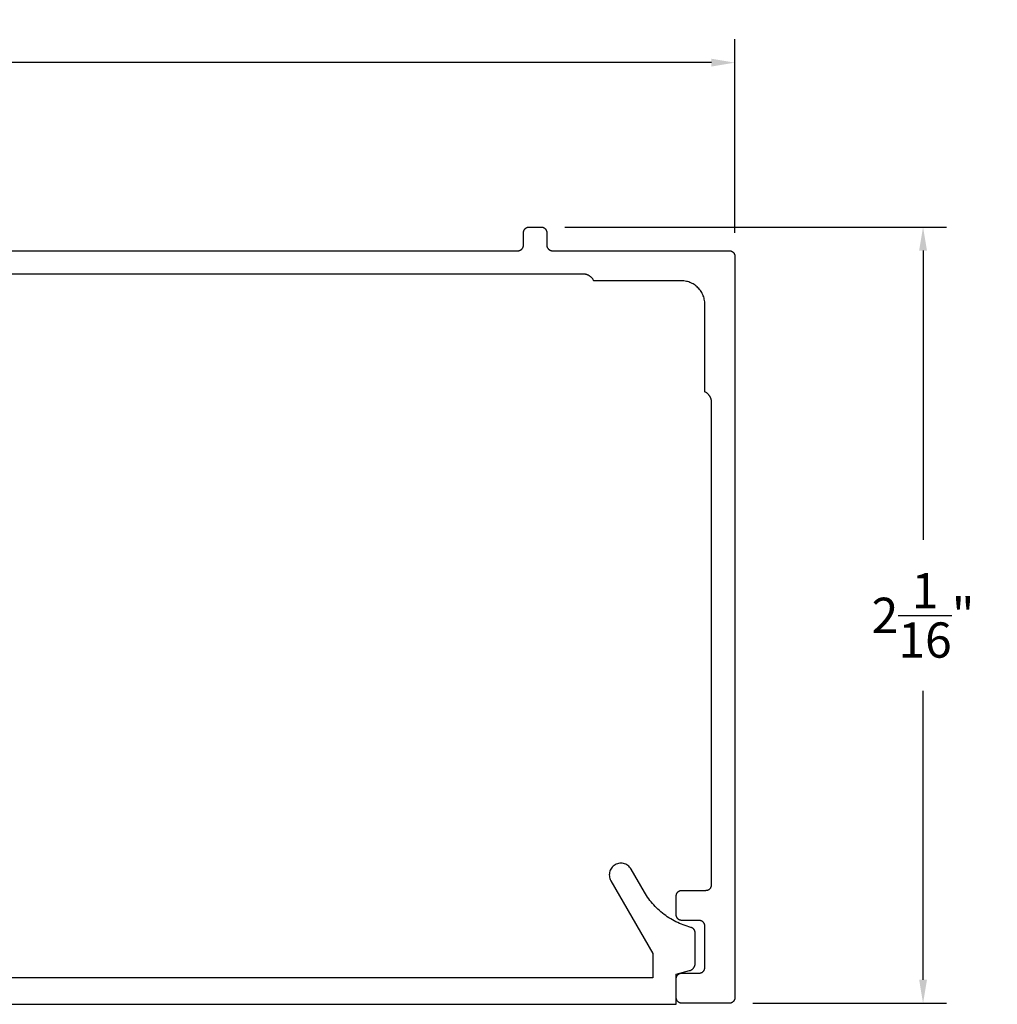
# Model space of a CAD drawing. Units: inches. Extents: x 1.22 to 7.11, y 33.32 to 36.87.
# Drawn here: x 4.52 to 7.11, y 34.25 to 36.87 of the extents above; entities that cross this region are included whole.
import ezdxf

# ---------------------------------------------------------------- set-up
doc = ezdxf.new("R2010")
doc.units = ezdxf.units.IN
doc.header["$MEASUREMENT"] = 0
doc.layers.add('Arcadia-Dim', color=4, linetype='Continuous')
doc.layers.add('Arcadia-Profile', color=5, linetype='Continuous')
doc.styles.get("Standard").update_dxf_attribs({"font": 'ARIALN.TTF'})
doc.dimstyles.get("Standard").update_dxf_attribs({"dimscale": 0, "dimtxt": 0.09375, "dimasz": 0.0625, "dimexe": 0.0625, "dimexo": 0.0625, "dimgap": 0.09, "dimtad": 0, "dimtih": 1, "dimtoh": 1, "dimdec": 4, "dimzin": 0, "dimdsep": 46, "dimlunit": 4, "dimtxsty": 'Standard', "dimcen": 0.046875, "dimadec": 0, "dimazin": 0, "dimtfac": 1, "dimtdec": 4, "dimtofl": 0, "dimtmove": 0, "dimatfit": 3, "dimfxl": 1, "dimtolj": 1, "dimtzin": 0, "dimarcsym": 0})

# ---------------------------------------------------------------- blocks, each defined once
blk = doc.blocks.new('*D4')
at = {"layer": 'Arcadia-Dim', "color": 0, "lineweight": -2, "transparency": 16777216}
for p, q in [((1.5756, 36.3007), (1.5756, 36.8157)), ((6.4176, 36.3007), (6.4176, 36.8157)), ((1.6381, 36.7532), (3.8067, 36.7532)), ((6.3551, 36.7532), (4.1865, 36.7532))]:
    blk.add_line(p, q, dxfattribs=at)
at = {"layer": 'Arcadia-Dim', "color": 0, "lineweight": -3, "transparency": 16777216}
for points in [[(1.6381, 36.7636), (1.6381, 36.7428), (1.5756, 36.7532)], [(6.3551, 36.7636), (6.3551, 36.7428), (6.4176, 36.7532)]]:
    blk.add_solid(points, dxfattribs=at)
at = {"layer": 'Defpoints', "lineweight": -3, "transparency": 16777216}
for p in [(6.4176, 36.7532), (1.5756, 36.2382), (6.4176, 36.2382)]:
    blk.add_point(p, dxfattribs=at)
at = {"layer": 'Arcadia-Dim', "color": 0, "lineweight": -3, "transparency": 16777216, "insert": (3.9966, 36.7532), "char_height": 0.09375, "attachment_point": 5}
blk.add_mtext('\\A1;4{\\H1.000000x;\\S13/16;}"', dxfattribs=at)
blk = doc.blocks.new('*D3')
at = {"layer": 'Arcadia-Dim', "color": 0, "lineweight": -2, "transparency": 16777216}
for p, q in [((5.9651, 36.3162), (6.9801, 36.3162)), ((6.9176, 36.2537), (6.9176, 35.4846)), ((6.9176, 34.3157), (6.9176, 35.0835)), ((6.4651, 34.2532), (6.9801, 34.2532))]:
    blk.add_line(p, q, dxfattribs=at)
at = {"layer": 'Arcadia-Dim', "color": 0, "lineweight": -3, "transparency": 16777216}
for points in [[(6.9072, 36.2537), (6.928, 36.2537), (6.9176, 36.3162)], [(6.9072, 34.3157), (6.928, 34.3157), (6.9176, 34.2532)]]:
    blk.add_solid(points, dxfattribs=at)
at = {"layer": 'Defpoints', "lineweight": -3, "transparency": 16777216}
for p in [(5.9026, 36.3162), (6.4026, 34.2532), (6.9176, 34.2532)]:
    blk.add_point(p, dxfattribs=at)
at = {"layer": 'Arcadia-Dim', "color": 0, "lineweight": -3, "transparency": 16777216, "insert": (6.9176, 35.2841), "char_height": 0.09375, "attachment_point": 5}
blk.add_mtext('\\A1;2{\\H1.000000x;\\S1/16;}"', dxfattribs=at)

msp = doc.modelspace()

# ---------------------------------------------------------------- linework, layer by layer
at = {"layer": 'Arcadia-Profile'}
for points in [[(4.32359, 36.25321), (5.84059, 36.25321), (5.84138, 36.25323), (5.84216, 36.25329), (5.84294, 36.25339), (5.84371, 36.25354), (5.84448, 36.25372), (5.84523, 36.25394), (5.84597, 36.25421), (5.84669, 36.25451), (5.8474, 36.25484), (5.84809, 36.25522), (5.84876, 36.25563), (5.84941, 36.25607), (5.85003, 36.25655), (5.85063, 36.25706), (5.8512, 36.2576), (5.85174, 36.25817), (5.85225, 36.25877), (5.85273, 36.25939), (5.85317, 36.26004), (5.85358, 36.26071), (5.85396, 36.2614), (5.8543, 36.26211), (5.8546, 36.26283), (5.85486, 36.26357), (5.85508, 36.26433), (5.85527, 36.26509), (5.85541, 36.26586), (5.85551, 36.26664), (5.85557, 36.26742), (5.85559, 36.26821), (5.85559, 36.30121), (5.85561, 36.30199), (5.85568, 36.30278), (5.85578, 36.30356), (5.85592, 36.30433), (5.8561, 36.30509), (5.85633, 36.30584), (5.85659, 36.30658), (5.85689, 36.30731), (5.85723, 36.30802), (5.8576, 36.30871), (5.85801, 36.30938), (5.85846, 36.31003), (5.85894, 36.31065), (5.85945, 36.31125), (5.85999, 36.31182), (5.86056, 36.31236), (5.86115, 36.31287), (5.86178, 36.31334), (5.86242, 36.31379), (5.86309, 36.3142), (5.86378, 36.31457), (5.86449, 36.31491), (5.86522, 36.31521), (5.86596, 36.31547), (5.86671, 36.3157), (5.86747, 36.31588), (5.86825, 36.31602), (5.86903, 36.31613), (5.86981, 36.31619), (5.87059, 36.31621), (5.90259, 36.31621), (5.90338, 36.31619), (5.90416, 36.31613), (5.90494, 36.31602), (5.90571, 36.31588), (5.90648, 36.3157), (5.90723, 36.31547), (5.90797, 36.31521), (5.90869, 36.31491), (5.9094, 36.31457), (5.91009, 36.3142), (5.91076, 36.31379), (5.91141, 36.31334), (5.91203, 36.31287), (5.91263, 36.31236), (5.9132, 36.31182), (5.91374, 36.31125), (5.91425, 36.31065), (5.91473, 36.31003), (5.91517, 36.30938), (5.91558, 36.30871), (5.91596, 36.30802), (5.9163, 36.30731), (5.9166, 36.30658), (5.91686, 36.30584), (5.91708, 36.30509), (5.91727, 36.30433), (5.91741, 36.30356), (5.91751, 36.30278), (5.91757, 36.30199), (5.91759, 36.30121), (5.91759, 36.26821), (5.91761, 36.26742), (5.91768, 36.26664), (5.91778, 36.26586), (5.91792, 36.26509), (5.9181, 36.26433), (5.91833, 36.26357), (5.91859, 36.26283), (5.91889, 36.26211), (5.91923, 36.2614), (5.9196, 36.26071), (5.92001, 36.26004), (5.92046, 36.25939), (5.92094, 36.25877), (5.92145, 36.25817), (5.92199, 36.2576), (5.92256, 36.25706), (5.92315, 36.25655), (5.92378, 36.25607), (5.92442, 36.25563), (5.92509, 36.25522), (5.92578, 36.25484), (5.92649, 36.25451), (5.92722, 36.25421), (5.92796, 36.25394), (5.92871, 36.25372), (5.92947, 36.25354), (5.93025, 36.25339), (5.93103, 36.25329), (5.93181, 36.25323), (5.93259, 36.25321), (6.40259, 36.25321), (6.40338, 36.25319), (6.40416, 36.25313), (6.40494, 36.25302), (6.40571, 36.25288), (6.40648, 36.2527), (6.40723, 36.25247), (6.40797, 36.25221), (6.40869, 36.25191), (6.4094, 36.25157), (6.41009, 36.2512), (6.41076, 36.25079), (6.41141, 36.25034), (6.41203, 36.24987), (6.41263, 36.24936), (6.4132, 36.24882), (6.41374, 36.24825), (6.41425, 36.24765), (6.41473, 36.24703), (6.41517, 36.24638), (6.41558, 36.24571), (6.41596, 36.24502), (6.4163, 36.24431), (6.4166, 36.24358), (6.41686, 36.24284), (6.41708, 36.24209), (6.41727, 36.24133), (6.41741, 36.24056), (6.41751, 36.23978), (6.41757, 36.23899), (6.41759, 36.23821), (6.41759, 34.26821), (6.41757, 34.26742), (6.41751, 34.26664), (6.41741, 34.26586), (6.41727, 34.26509), (6.41708, 34.26433), (6.41686, 34.26357), (6.4166, 34.26283), (6.4163, 34.26211), (6.41596, 34.2614), (6.41558, 34.26071), (6.41517, 34.26004), (6.41473, 34.25939), (6.41425, 34.25877), (6.41374, 34.25817), (6.4132, 34.2576), (6.41263, 34.25706), (6.41203, 34.25655), (6.41141, 34.25607), (6.41076, 34.25563), (6.41009, 34.25522), (6.4094, 34.25484), (6.40869, 34.25451), (6.40797, 34.2542), (6.40723, 34.25394), (6.40648, 34.25372), (6.40571, 34.25354), (6.40494, 34.25339), (6.40416, 34.25329), (6.40338, 34.25323), (6.40259, 34.25321), (6.27659, 34.25321), (6.27581, 34.25323), (6.27503, 34.25329), (6.27425, 34.25339), (6.27347, 34.25354), (6.27271, 34.25372), (6.27196, 34.25394), (6.27122, 34.2542), (6.27049, 34.25451), (6.26978, 34.25484), (6.26909, 34.25522), (6.26842, 34.25563), (6.26778, 34.25607), (6.26715, 34.25655), (6.26656, 34.25706), (6.26599, 34.2576), (6.26545, 34.25817), (6.26494, 34.25877), (6.26446, 34.25939), (6.26401, 34.26004), (6.2636, 34.26071), (6.26323, 34.2614), (6.26289, 34.26211), (6.26259, 34.26283), (6.26233, 34.26357), (6.2621, 34.26433), (6.26192, 34.26509), (6.26178, 34.26586), (6.26168, 34.26664), (6.26161, 34.26742), (6.26159, 34.26821), (6.26159, 34.31821), (6.26161, 34.31899), (6.26168, 34.31978), (6.26178, 34.32056), (6.26192, 34.32133), (6.2621, 34.32209), (6.26233, 34.32284), (6.26259, 34.32358), (6.26289, 34.32431), (6.26323, 34.32502), (6.2636, 34.32571), (6.26401, 34.32638), (6.26446, 34.32703), (6.26494, 34.32765), (6.26545, 34.32825), (6.26599, 34.32882), (6.26656, 34.32936), (6.26715, 34.32987), (6.26778, 34.33034), (6.26842, 34.33079), (6.26909, 34.3312), (6.26978, 34.33157), (6.27049, 34.33191), (6.27122, 34.33221), (6.27196, 34.33247), (6.27271, 34.3327), (6.27347, 34.33288), (6.27425, 34.33302), (6.27503, 34.33313), (6.27581, 34.33319), (6.27659, 34.33321), (6.32259, 34.33321), (6.32338, 34.33323), (6.32416, 34.33329), (6.32494, 34.33339), (6.32571, 34.33354), (6.32648, 34.33372), (6.32723, 34.33394), (6.32797, 34.3342), (6.32869, 34.33451), (6.3294, 34.33484), (6.33009, 34.33522), (6.33076, 34.33563), (6.33141, 34.33607), (6.33203, 34.33655), (6.33263, 34.33706), (6.3332, 34.3376), (6.33374, 34.33817), (6.33425, 34.33877), (6.33473, 34.33939), (6.33517, 34.34004), (6.33558, 34.34071), (6.33596, 34.3414), (6.3363, 34.34211), (6.3366, 34.34283), (6.33686, 34.34357), (6.33708, 34.34433), (6.33727, 34.34509), (6.33741, 34.34586), (6.33751, 34.34664), (6.33757, 34.34742), (6.33759, 34.34821), (6.33759, 34.45821), (6.33757, 34.45899), (6.33751, 34.45978), (6.33741, 34.46056), (6.33727, 34.46133), (6.33708, 34.46209), (6.33686, 34.46284), (6.3366, 34.46358), (6.3363, 34.46431), (6.33596, 34.46502), (6.33558, 34.46571), (6.33517, 34.46638), (6.33473, 34.46703), (6.33425, 34.46765), (6.33374, 34.46825), (6.3332, 34.46882), (6.33263, 34.46936), (6.33203, 34.46987), (6.33141, 34.47034), (6.33076, 34.47079), (6.33009, 34.4712), (6.3294, 34.47157), (6.32869, 34.47191), (6.32797, 34.47221), (6.32723, 34.47247), (6.32648, 34.4727), (6.32571, 34.47288), (6.32494, 34.47302), (6.32416, 34.47313), (6.32338, 34.47319), (6.32259, 34.47321), (6.27659, 34.47321), (6.27581, 34.47323), (6.27503, 34.47329), (6.27425, 34.47339), (6.27347, 34.47354), (6.27271, 34.47372), (6.27196, 34.47394), (6.27122, 34.4742), (6.27049, 34.47451), (6.26978, 34.47484), (6.26909, 34.47522), (6.26842, 34.47563), (6.26778, 34.47607), (6.26715, 34.47655), (6.26656, 34.47706), (6.26599, 34.4776), (6.26545, 34.47817), (6.26494, 34.47877), (6.26446, 34.47939), (6.26401, 34.48004), (6.2636, 34.48071), (6.26323, 34.4814), (6.26289, 34.48211), (6.26259, 34.48283), (6.26233, 34.48357), (6.2621, 34.48433), (6.26192, 34.48509), (6.26178, 34.48586), (6.26168, 34.48664), (6.26161, 34.48742), (6.26159, 34.48821), (6.26159, 34.53821), (6.26161, 34.53899), (6.26168, 34.53978), (6.26178, 34.54056), (6.26192, 34.54133), (6.2621, 34.54209), (6.26233, 34.54284), (6.26259, 34.54358), (6.26289, 34.54431), (6.26323, 34.54502), (6.2636, 34.54571), (6.26401, 34.54638), (6.26446, 34.54703), (6.26494, 34.54765), (6.26545, 34.54825), (6.26599, 34.54882), (6.26656, 34.54936), (6.26715, 34.54987), (6.26778, 34.55034), (6.26842, 34.55079), (6.26909, 34.5512), (6.26978, 34.55157), (6.27049, 34.55191), (6.27122, 34.55221), (6.27196, 34.55247), (6.27271, 34.5527), (6.27347, 34.55288), (6.27425, 34.55302), (6.27503, 34.55313), (6.27581, 34.55319), (6.27659, 34.55321), (6.34059, 34.55321), (6.34138, 34.55323), (6.34216, 34.55329), (6.34294, 34.55339), (6.34371, 34.55354), (6.34448, 34.55372), (6.34523, 34.55394), (6.34597, 34.5542), (6.34669, 34.55451), (6.3474, 34.55484), (6.34809, 34.55522), (6.34876, 34.55563), (6.34941, 34.55607), (6.35003, 34.55655), (6.35063, 34.55706), (6.3512, 34.5576), (6.35174, 34.55817), (6.35225, 34.55877), (6.35273, 34.55939), (6.35317, 34.56004), (6.35358, 34.56071), (6.35396, 34.5614), (6.3543, 34.56211), (6.3546, 34.56283), (6.35486, 34.56357), (6.35508, 34.56433), (6.35527, 34.56509), (6.35541, 34.56586), (6.35551, 34.56664), (6.35557, 34.56742), (6.35559, 34.56821), (6.35559, 35.85007), (6.35557, 35.85124), (6.3555, 35.85242), (6.35539, 35.85359), (6.35524, 35.85475), (6.35504, 35.85591), (6.35479, 35.85706), (6.35451, 35.8582), (6.35418, 35.85933), (6.3538, 35.86045), (6.35339, 35.86155), (6.35293, 35.86263), (6.35244, 35.8637), (6.3519, 35.86474), (6.35132, 35.86577), (6.35071, 35.86677), (6.35006, 35.86775), (6.34937, 35.8687), (6.34864, 35.86963), (6.34788, 35.87053), (6.34709, 35.87139), (6.34627, 35.87223), (6.34541, 35.87304), (6.34452, 35.87381), (6.34361, 35.87455), (6.34267, 35.87525), (6.3417, 35.87592), (6.34071, 35.87655), (6.33969, 35.87714), (6.33865, 35.8777), (6.33759, 35.87821), (6.33759, 36.11121), (6.33751, 36.11445), (6.33725, 36.11769), (6.33683, 36.12091), (6.33624, 36.1241), (6.33548, 36.12726), (6.33456, 36.13037), (6.33348, 36.13343), (6.33223, 36.13643), (6.33084, 36.13936), (6.32929, 36.14221), (6.32759, 36.14498), (6.32575, 36.14765), (6.32378, 36.15023), (6.32167, 36.15269), (6.31943, 36.15505), (6.31708, 36.15728), (6.31461, 36.15939), (6.31204, 36.16137), (6.30936, 36.16321), (6.30659, 36.1649), (6.30374, 36.16645), (6.30081, 36.16785), (6.29781, 36.16909), (6.29475, 36.17017), (6.29164, 36.1711), (6.28848, 36.17185), (6.28529, 36.17245), (6.28207, 36.17287), (6.27884, 36.17312), (6.27559, 36.17321), (6.04259, 36.17321), (6.04208, 36.17427), (6.04153, 36.1753), (6.04094, 36.17632), (6.04031, 36.17731), (6.03964, 36.17828), (6.03893, 36.17922), (6.0382, 36.18014), (6.03742, 36.18103), (6.03662, 36.18188), (6.03578, 36.18271), (6.03491, 36.1835), (6.03401, 36.18426), (6.03309, 36.18498), (6.03213, 36.18567), (6.03115, 36.18632), (6.03015, 36.18694), (6.02913, 36.18751), (6.02808, 36.18805), (6.02701, 36.18855), (6.02593, 36.189), (6.02483, 36.18942), (6.02372, 36.18979), (6.02259, 36.19012), (6.02145, 36.19041), (6.0203, 36.19065), (6.01914, 36.19085), (6.01797, 36.19101), (6.0168, 36.19112), (6.01563, 36.19119), (6.01445, 36.19121), (1.97874, 36.19121)], [(2.81879, 34.25027), (6.26179, 34.25027), (6.26179, 34.33027), (6.29697, 34.33969), (6.29781, 34.33994), (6.29863, 34.34022), (6.29945, 34.34053), (6.30025, 34.34089), (6.30103, 34.34127), (6.30179, 34.34169), (6.30254, 34.34214), (6.30326, 34.34263), (6.30397, 34.34315), (6.30465, 34.34369), (6.3053, 34.34427), (6.30593, 34.34487), (6.30654, 34.3455), (6.30711, 34.34616), (6.30766, 34.34684), (6.30818, 34.34754), (6.30866, 34.34827), (6.30911, 34.34901), (6.30953, 34.34978), (6.30992, 34.35056), (6.31027, 34.35136), (6.31059, 34.35217), (6.31087, 34.353), (6.31111, 34.35384), (6.31132, 34.35468), (6.31149, 34.35554), (6.31162, 34.3564), (6.31172, 34.35727), (6.31177, 34.35814), (6.31179, 34.35901), (6.31179, 34.44027), (6.31178, 34.44093), (6.31173, 34.44159), (6.31166, 34.44224), (6.31156, 34.44289), (6.31143, 34.44354), (6.31127, 34.44418), (6.31109, 34.44482), (6.31087, 34.44544), (6.31063, 34.44605), (6.31036, 34.44666), (6.31007, 34.44725), (6.30975, 34.44783), (6.3094, 34.44839), (6.30904, 34.44894), (6.30864, 34.44947), (6.30823, 34.44998), (6.30779, 34.45047), (6.30733, 34.45095), (6.30685, 34.4514), (6.30635, 34.45183), (6.30583, 34.45224), (6.3053, 34.45262), (6.30474, 34.45299), (6.30418, 34.45332), (6.3036, 34.45364), (6.303, 34.45392), (6.3024, 34.45418), (6.30178, 34.45442), (6.30115, 34.45462), (6.30051, 34.4548), (6.29539, 34.45618), (6.2903, 34.45771), (6.28526, 34.45936), (6.28026, 34.46115), (6.27531, 34.46307), (6.27041, 34.46512), (6.26557, 34.46731), (6.26079, 34.46961), (6.25607, 34.47205), (6.25142, 34.47461), (6.24684, 34.47729), (6.24233, 34.48009), (6.2379, 34.48301), (6.23354, 34.48605), (6.22927, 34.4892), (6.22508, 34.49247), (6.22098, 34.49584), (6.21698, 34.49933), (6.21306, 34.50291), (6.20924, 34.5066), (6.20553, 34.51039), (6.20191, 34.51428), (6.1984, 34.51826), (6.19499, 34.52234), (6.1917, 34.5265), (6.18851, 34.53075), (6.18545, 34.53508), (6.18249, 34.53949), (6.17966, 34.54398), (6.17694, 34.54854), (6.14159, 34.60977), (6.13982, 34.61249), (6.13778, 34.61501), (6.13549, 34.61731), (6.13297, 34.61935), (6.13025, 34.62112), (6.12735, 34.62259), (6.12432, 34.62375), (6.12119, 34.62459), (6.11799, 34.6251), (6.11475, 34.62527), (6.1115, 34.6251), (6.1083, 34.62459), (6.10517, 34.62375), (6.10214, 34.62259), (6.09925, 34.62112), (6.09652, 34.61935), (6.094, 34.61731), (6.09171, 34.61501), (6.08967, 34.61249), (6.0879, 34.60977), (6.08643, 34.60688), (6.08526, 34.60385), (6.08442, 34.60071), (6.08392, 34.59751), (6.08375, 34.59427), (6.08392, 34.59103), (6.08442, 34.58782), (6.08526, 34.58469), (6.08643, 34.58166), (6.0879, 34.57877), (6.19979, 34.38496), (6.19979, 34.32027), (2.80879, 34.32027)]]:
    msp.add_lwpolyline(points, dxfattribs=at)

# ---------------------------------------------------------------- dimensions: what is measured, and where the dimension line sits
at = {"layer": 'Arcadia-Dim', "lineweight": -3}
dim = msp.add_linear_dim(base=(6.41759, 36.75321), p1=(1.57559, 36.23821), p2=(6.41759, 36.23821), dimstyle='Standard', override={"dimscale": 1}, dxfattribs=at)
dim.commit()
dim.dimension.update_dxf_attribs({"geometry": '*D4', "text_midpoint": (3.99659, 36.75321)})
dim = msp.add_linear_dim(base=(6.91759, 34.25321), p1=(5.90259, 36.31621), p2=(6.40259, 34.25321), angle=90, dimstyle='Standard', override={"dimscale": 1}, dxfattribs=at)
dim.commit()
dim.dimension.update_dxf_attribs({"geometry": '*D3', "text_midpoint": (6.91759, 35.28406), "dimtype": 160})

doc.saveas('drawing.dxf')
